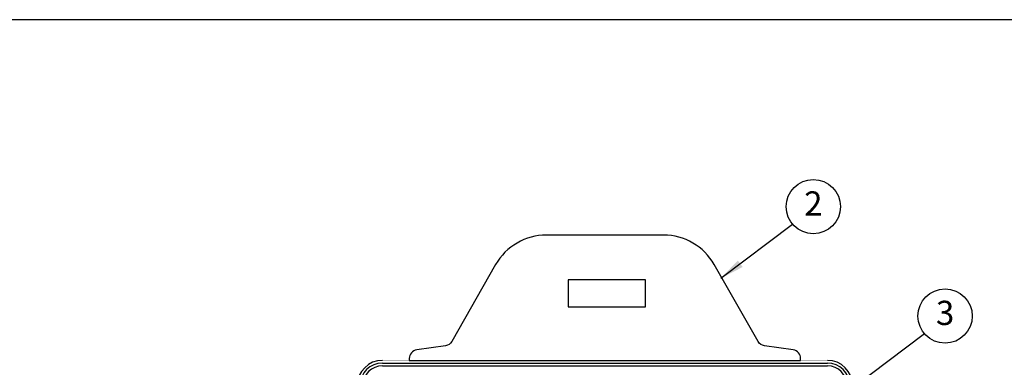
# Model space of a CAD drawing. Extents: x 0.2 to 16.7, y 0 to 10.4.
# Drawn here: x 5.3 to 10.4, y 8.6 to 10.4 of the extents above; entities that cross this region are included whole.
import ezdxf
from ezdxf.enums import TextEntityAlignment as Align

# ---------------------------------------------------------------- set-up
doc = ezdxf.new("R2010")
doc.units = 0
doc.header["$LTSCALE"] = 0.5
doc.header["$MEASUREMENT"] = 0
doc.layers.get('0').update_dxf_attribs({"linetype": 'CONTINUOUS'})
doc.layers.add('Image', color=7, linetype='CONTINUOUS')
doc.layers.add('TEXT_BUBBLES', color=7, linetype='CONTINUOUS')
doc.styles.add('ROMANS', font='ROMANS.SHX')

# ---------------------------------------------------------------- blocks, each defined once
blk = doc.blocks.new('bubble')
blk.add_circle((0, 0), 0.1399)
at = {"style": 'ROMANS'}
blk.add_attdef('XX', text='', height=0.125, dxfattribs=at).set_placement((0, 0), align=Align.MIDDLE)

msp = doc.modelspace()

# ---------------------------------------------------------------- linework, layer by layer
at = {"layer": 'Image'}
for p, q in [((7.178, 8.6255), (9.4696, 8.6255)), ((7.178, 8.6111), (9.4696, 8.6111))]:
    msp.add_line(p, q, dxfattribs=at)
for points in [[(0.2187, -0.0446), (16.7087, -0.0446), (16.7087, 10.3954), (0.2187, 10.3954)], [(8.1351, 9.0556), (8.1351, 8.916), (8.5333, 8.916), (8.5333, 9.0556)]]:
    msp.add_lwpolyline(points, close=True, dxfattribs=at)
msp.add_lwpolyline([(7.3164, 8.6491), (7.3164, 8.6398), (8.3238, 8.6398), (9.3312, 8.6398), (9.3312, 8.6491, 0.372669), (9.2926, 8.6936), (9.1448, 8.715, -0.231345), (9.1121, 8.7373), (8.8865, 9.1336, 0.269579), (8.6258, 9.2852), (8.3238, 9.2852), (8.0218, 9.2852, 0.269579), (7.7611, 9.1336), (7.5355, 8.7373, -0.231345), (7.5028, 8.715), (7.355, 8.6936, 0.372669)], format="xyb", close=True, dxfattribs=at)
at = {"layer": 'Image', "const_width": 0.00179}
msp.add_lwpolyline([(7.178, 8.6398), (9.4696, 8.6398)], dxfattribs=at)
at = {"layer": 'Image'}
for centre, radius, start, end in [((7.178, 8.5109), 0.1289, 90, 180), ((7.178, 8.5109), 0.1146, 90, 180), ((9.4696, 8.5109), 0.1289, 0, 90), ((9.4696, 8.5109), 0.1146, 0, 90), ((7.178, 8.5109), 0.1003, 90, 180), ((9.4696, 8.5109), 0.1003, 0, 90)]:
    msp.add_arc(centre, radius, start, end, dxfattribs=at)
at = {"layer": 'TEXT_BUBBLES'}
for p, q in [((8.9201, 9.0628), (9.29, 9.3415)), ((9.5985, 8.4989), (9.9685, 8.7777))]:
    msp.add_line(p, q, dxfattribs=at)
msp.add_solid([(9.0078, 9.1542), (9.0327, 9.1208), (8.9201, 9.0628)], dxfattribs=at)

# ---------------------------------------------------------------- block references
ref = msp.add_blockref('bubble', (9.3966, 9.4321), dxfattribs=at)
ref.add_attrib('XX', '2', dxfattribs={"height": 0.125, "style": 'ROMANS'}).set_placement((9.3966, 9.4321), align=Align.MIDDLE)
ref = msp.add_blockref('bubble', (10.0751, 8.8683), dxfattribs=at)
ref.add_attrib('XX', '3', dxfattribs={"height": 0.125, "style": 'ROMANS'}).set_placement((10.0751, 8.8683), align=Align.MIDDLE)

doc.saveas('drawing.dxf')
